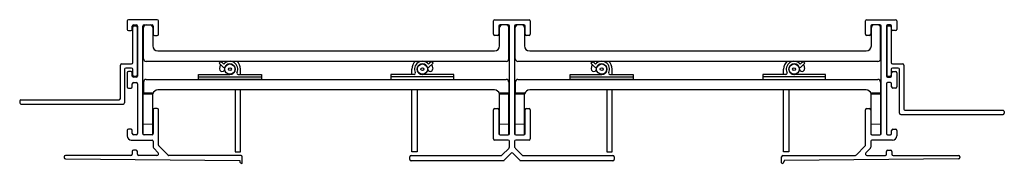
# Model space of a CAD drawing. Units: inches. Extents: x 3 to 14.8, y 5 to 6.7.
import ezdxf

# ---------------------------------------------------------------- set-up
doc = ezdxf.new("R2010")
doc.units = ezdxf.units.IN
doc.header["$MEASUREMENT"] = 0

msp = doc.modelspace()

# ---------------------------------------------------------------- linework, layer by layer
at = {"color": 7, "linetype": 'Continuous', "lineweight": 30}
for p, q in [((4.654, 6.696), (4.31, 6.696)), ((8.681, 6.696), (9.088, 6.696)), ((13.116, 6.696), (13.46, 6.696)), ((4.295, 6.681), (4.295, 6.581)), ((4.357, 6.581), (4.357, 6.619)), ((4.364, 6.184), (4.364, 6.609)), ((4.372, 6.634), (4.405, 6.634)), ((4.379, 6.624), (4.399, 6.624)), ((4.414, 6.609), (4.414, 6.034)), ((4.42, 6.619), (4.42, 6.024)), ((4.482, 5.337), (4.482, 6.619)), ((4.49, 6.23), (4.49, 6.603)), ((4.497, 6.634), (4.592, 6.634)), ((4.6, 6.603), (4.6, 6.386)), ((4.607, 6.619), (4.607, 6.524)), ((4.669, 6.524), (4.669, 6.681)), ((8.666, 6.524), (8.666, 6.681)), ((8.729, 6.619), (8.729, 6.524)), ((8.737, 6.386), (8.737, 6.603)), ((8.839, 6.634), (8.744, 6.634)), ((8.847, 6.23), (8.847, 6.603)), ((8.854, 5.337), (8.854, 6.619)), ((8.916, 6.619), (8.916, 5.337)), ((8.924, 6.23), (8.924, 6.603)), ((9.026, 6.634), (8.931, 6.634)), ((9.034, 6.603), (9.034, 6.386)), ((9.041, 6.524), (9.041, 6.619)), ((9.103, 6.681), (9.103, 6.524)), ((13.101, 6.524), (13.101, 6.681)), ((13.163, 6.619), (13.163, 6.524)), ((13.171, 6.386), (13.171, 6.603)), ((13.273, 6.634), (13.178, 6.634)), ((13.281, 6.23), (13.281, 6.603)), ((13.288, 5.337), (13.288, 6.619)), ((13.35, 6.619), (13.35, 6.024)), ((13.357, 6.609), (13.357, 6.034)), ((13.398, 6.634), (13.365, 6.634)), ((13.372, 6.624), (13.392, 6.624)), ((13.407, 6.609), (13.407, 6.184)), ((13.413, 6.581), (13.413, 6.619)), ((13.475, 6.681), (13.475, 6.581)), ((4.31, 6.566), (4.342, 6.566)), ((4.622, 6.509), (4.654, 6.509)), ((8.714, 6.509), (8.681, 6.509)), ((9.088, 6.509), (9.056, 6.509)), ((13.148, 6.509), (13.116, 6.509)), ((13.46, 6.566), (13.428, 6.566)), ((4.662, 6.324), (8.675, 6.324)), ((9.096, 6.324), (13.109, 6.324)), ((4.214, 5.755), (4.214, 6.154)), ((4.229, 6.169), (4.349, 6.169)), ((4.349, 6.119), (4.279, 6.119)), ((8.816, 6.199), (4.521, 6.199)), ((5.393, 6.178), (5.414, 6.199)), ((5.441, 6.13), (5.393, 6.178)), ((5.414, 6.199), (5.448, 6.165)), ((7.922, 6.199), (7.888, 6.165)), ((7.895, 6.13), (7.944, 6.178)), ((7.944, 6.178), (7.922, 6.199)), ((13.25, 6.199), (8.955, 6.199)), ((9.827, 6.178), (9.848, 6.199)), ((9.875, 6.13), (9.827, 6.178)), ((9.848, 6.199), (9.882, 6.165)), ((12.356, 6.199), (12.322, 6.165)), ((12.329, 6.13), (12.378, 6.178)), ((12.378, 6.178), (12.356, 6.199)), ((13.422, 6.169), (13.542, 6.169)), ((13.492, 6.119), (13.422, 6.119)), ((13.557, 6.154), (13.557, 5.63)), ((4.264, 6.104), (4.264, 5.705)), ((4.295, 6.062), (4.295, 5.894)), ((4.342, 6.077), (4.31, 6.077)), ((4.357, 6.024), (4.357, 6.062)), ((4.364, 6.034), (4.364, 6.104)), ((4.405, 6.009), (4.372, 6.009)), ((4.399, 6.019), (4.379, 6.019)), ((5.146, 6.013), (5.146, 6.043)), ((5.146, 6.043), (5.521, 6.043)), ((5.146, 5.983), (5.146, 6.013)), ((5.146, 6.013), (5.896, 6.013)), ((5.524, 6.044), (5.517, 6.043)), ((5.619, 6.043), (5.896, 6.043)), ((5.646, 6.043), (5.646, 6.106)), ((5.896, 6.043), (5.896, 6.013)), ((5.896, 6.013), (5.896, 5.983)), ((7.718, 6.043), (7.441, 6.043)), ((7.441, 6.043), (7.441, 6.013)), ((8.191, 6.013), (7.441, 6.013)), ((7.441, 6.013), (7.441, 5.983)), ((7.691, 6.043), (7.691, 6.106)), ((7.813, 6.044), (7.819, 6.043)), ((8.191, 6.043), (7.816, 6.043)), ((8.191, 6.013), (8.191, 6.043)), ((8.191, 5.983), (8.191, 6.013)), ((9.58, 6.013), (9.58, 6.043)), ((9.58, 6.043), (9.955, 6.043)), ((9.58, 5.983), (9.58, 6.013)), ((9.58, 6.013), (10.33, 6.013)), ((9.958, 6.044), (9.951, 6.043)), ((10.053, 6.043), (10.33, 6.043)), ((10.08, 6.043), (10.08, 6.106)), ((10.33, 6.043), (10.33, 6.013)), ((10.33, 6.013), (10.33, 5.983)), ((12.152, 6.043), (11.875, 6.043)), ((11.875, 6.043), (11.875, 6.013)), ((12.625, 6.013), (11.875, 6.013)), ((11.875, 6.013), (11.875, 5.983)), ((12.125, 6.043), (12.125, 6.106)), ((12.247, 6.044), (12.253, 6.043)), ((12.625, 6.043), (12.25, 6.043)), ((12.625, 6.013), (12.625, 6.043)), ((12.625, 5.983), (12.625, 6.013)), ((13.365, 6.009), (13.398, 6.009)), ((13.392, 6.019), (13.372, 6.019)), ((13.407, 6.104), (13.407, 6.034)), ((13.413, 6.024), (13.413, 6.062)), ((13.428, 6.077), (13.46, 6.077)), ((13.475, 6.062), (13.475, 5.894)), ((13.507, 5.58), (13.507, 6.104)), ((4.31, 5.879), (4.342, 5.879)), ((4.357, 5.894), (4.357, 5.932)), ((4.372, 5.947), (4.405, 5.947)), ((4.42, 5.932), (4.42, 5.337)), ((4.49, 5.952), (4.49, 5.822)), ((4.521, 5.983), (8.816, 5.983)), ((5.896, 5.983), (5.146, 5.983)), ((7.441, 5.983), (8.191, 5.983)), ((8.847, 5.952), (8.847, 5.822)), ((8.924, 5.952), (8.924, 5.822)), ((8.955, 5.983), (13.25, 5.983)), ((10.33, 5.983), (9.58, 5.983)), ((11.875, 5.983), (12.625, 5.983)), ((13.281, 5.952), (13.281, 5.822)), ((13.35, 5.932), (13.35, 5.337)), ((13.398, 5.947), (13.365, 5.947)), ((13.413, 5.894), (13.413, 5.932)), ((13.46, 5.879), (13.428, 5.879)), ((4.488, 5.812), (4.488, 5.822)), ((4.488, 5.822), (4.602, 5.822)), ((4.488, 5.449), (4.488, 5.812)), ((4.488, 5.812), (4.602, 5.812)), ((4.602, 5.812), (4.602, 5.822)), ((4.602, 5.449), (4.602, 5.812)), ((8.675, 5.858), (4.662, 5.858)), ((5.582, 5.858), (5.582, 5.119)), ((5.646, 5.119), (5.646, 5.858)), ((7.691, 5.119), (7.691, 5.858)), ((7.754, 5.858), (7.754, 5.119)), ((8.735, 5.812), (8.735, 5.822)), ((8.735, 5.822), (8.849, 5.822)), ((8.735, 5.449), (8.735, 5.812)), ((8.735, 5.812), (8.849, 5.812)), ((8.849, 5.812), (8.849, 5.822)), ((8.849, 5.449), (8.849, 5.812)), ((8.922, 5.812), (8.922, 5.822)), ((8.922, 5.822), (9.036, 5.822)), ((8.922, 5.449), (8.922, 5.812)), ((8.922, 5.812), (9.036, 5.812)), ((9.036, 5.812), (9.036, 5.822)), ((9.036, 5.449), (9.036, 5.812)), ((13.109, 5.858), (9.096, 5.858)), ((10.016, 5.858), (10.016, 5.119)), ((10.08, 5.119), (10.08, 5.858)), ((12.125, 5.119), (12.125, 5.858)), ((12.188, 5.858), (12.188, 5.119)), ((13.169, 5.812), (13.169, 5.822)), ((13.169, 5.822), (13.283, 5.822)), ((13.169, 5.449), (13.169, 5.812)), ((13.169, 5.812), (13.283, 5.812)), ((13.283, 5.812), (13.283, 5.822)), ((13.283, 5.449), (13.283, 5.812)), ((3.014, 5.725), (3.014, 5.705)), ((3.029, 5.74), (4.199, 5.74)), ((3.029, 5.69), (4.249, 5.69)), ((4.607, 5.62), (4.607, 5.337)), ((4.654, 5.635), (4.622, 5.635)), ((4.669, 5.2), (4.669, 5.62)), ((8.666, 5.275), (8.666, 5.62)), ((8.681, 5.635), (8.714, 5.635)), ((8.729, 5.62), (8.729, 5.337)), ((9.041, 5.337), (9.041, 5.62)), ((9.056, 5.635), (9.088, 5.635)), ((9.103, 5.62), (9.103, 5.275)), ((13.101, 5.2), (13.101, 5.62)), ((13.116, 5.635), (13.148, 5.635)), ((13.163, 5.62), (13.163, 5.337)), ((13.522, 5.565), (14.742, 5.565)), ((13.572, 5.615), (14.742, 5.615)), ((14.757, 5.6), (14.757, 5.58)), ((4.488, 5.326), (4.488, 5.449)), ((4.602, 5.326), (4.602, 5.449)), ((8.735, 5.326), (8.735, 5.449)), ((8.849, 5.326), (8.849, 5.449)), ((8.922, 5.326), (8.922, 5.449)), ((9.036, 5.326), (9.036, 5.449)), ((13.169, 5.326), (13.169, 5.449)), ((13.283, 5.326), (13.283, 5.449)), ((4.295, 5.375), (4.295, 5.31)), ((4.342, 5.39), (4.31, 5.39)), ((4.357, 5.337), (4.357, 5.375)), ((4.405, 5.322), (4.372, 5.322)), ((4.592, 5.322), (4.497, 5.322)), ((8.744, 5.322), (8.839, 5.322)), ((8.931, 5.322), (9.026, 5.322)), ((13.178, 5.322), (13.273, 5.322)), ((13.365, 5.322), (13.398, 5.322)), ((13.413, 5.337), (13.413, 5.375)), ((13.428, 5.39), (13.46, 5.39)), ((13.475, 5.375), (13.475, 5.31)), ((4.345, 5.26), (4.592, 5.26)), ((4.607, 5.245), (4.607, 5.174)), ((4.783, 5.08), (4.674, 5.189)), ((8.839, 5.26), (8.681, 5.26)), ((8.854, 5.176), (8.854, 5.245)), ((8.916, 5.245), (8.916, 5.176)), ((9.088, 5.26), (8.931, 5.26)), ((12.988, 5.08), (13.097, 5.189)), ((13.163, 5.245), (13.163, 5.174)), ((13.425, 5.26), (13.178, 5.26)), ((3.544, 5.06), (3.544, 5.05)), ((4.34, 5.075), (3.559, 5.075)), ((4.355, 5.123), (4.355, 5.09)), ((4.402, 5.138), (4.37, 5.138)), ((4.417, 5.09), (4.417, 5.123)), ((4.651, 5.075), (4.432, 5.075)), ((4.612, 5.163), (4.665, 5.109)), ((5.654, 5.075), (4.793, 5.075)), ((5.582, 5.119), (5.646, 5.119)), ((5.669, 4.987), (5.669, 5.06)), ((7.667, 5.028), (7.667, 5.06)), ((7.682, 5.075), (8.754, 5.075)), ((7.754, 5.119), (7.691, 5.119)), ((8.765, 5.08), (8.85, 5.165)), ((8.875, 5.102), (8.79, 5.018)), ((8.98, 5.018), (8.896, 5.102)), ((8.921, 5.165), (9.006, 5.08)), ((9.016, 5.075), (10.089, 5.075)), ((10.016, 5.119), (10.08, 5.119)), ((10.104, 5.06), (10.104, 5.028)), ((12.101, 4.987), (12.101, 5.06)), ((12.116, 5.075), (12.977, 5.075)), ((12.188, 5.119), (12.125, 5.119)), ((13.159, 5.163), (13.105, 5.109)), ((13.119, 5.075), (13.338, 5.075)), ((13.353, 5.09), (13.353, 5.123)), ((13.368, 5.138), (13.4, 5.138)), ((13.415, 5.123), (13.415, 5.09)), ((13.43, 5.075), (14.211, 5.075)), ((14.226, 5.06), (14.226, 5.05)), ((3.559, 5.035), (5.639, 5.014)), ((5.639, 5.014), (5.639, 5.007)), ((8.78, 5.013), (7.682, 5.013)), ((10.089, 5.013), (8.991, 5.013)), ((14.211, 5.035), (12.131, 5.014)), ((12.131, 5.014), (12.131, 5.007))]:
    msp.add_line(p, q, dxfattribs=at)
at = {"color": 8, "linetype": 'Continuous', "lineweight": 0}
for p, q in [((4.488, 5.449), (4.602, 5.449)), ((8.735, 5.449), (8.849, 5.449)), ((8.922, 5.449), (9.036, 5.449)), ((13.169, 5.449), (13.283, 5.449))]:
    msp.add_line(p, q, dxfattribs=at)
at = {"color": 7, "linetype": 'Continuous', "lineweight": 30, "flags": 128}
for points in [[(5.409, 6.162), (5.405, 6.154), (5.396, 6.112)], [(5.438, 6.199), (5.428, 6.19), (5.426, 6.187)], [(7.898, 6.199), (7.908, 6.19), (7.91, 6.187)], [(7.927, 6.162), (7.931, 6.154), (7.941, 6.112)], [(9.843, 6.162), (9.839, 6.154), (9.83, 6.112)], [(9.872, 6.199), (9.862, 6.19), (9.86, 6.187)], [(12.332, 6.199), (12.342, 6.19), (12.344, 6.187)], [(12.361, 6.162), (12.365, 6.154), (12.375, 6.112)]]:
    msp.add_lwpolyline(points, dxfattribs=at)
at = {"color": 7, "linetype": 'Continuous', "lineweight": 30}
for centre, radius in [((5.521, 6.106), 0.0615), ((5.521, 6.106), 0.0175), ((7.816, 6.106), 0.0615), ((7.816, 6.106), 0.0175), ((9.955, 6.106), 0.0615), ((9.955, 6.106), 0.0175), ((12.25, 6.106), 0.0615), ((12.25, 6.106), 0.0175)]:
    msp.add_circle(centre, radius, dxfattribs=at)
for centre, radius, start, end in [((4.31, 6.681), 0.015, 90, 180), ((4.654, 6.681), 0.015, 0, 90), ((8.681, 6.681), 0.0149, 90, 180), ((9.088, 6.681), 0.0149, 0, 90), ((13.116, 6.681), 0.015, 90, 180), ((13.46, 6.681), 0.015, 0, 90), ((4.31, 6.581), 0.015, 180, 270), ((4.342, 6.581), 0.015, 270, 0), ((4.372, 6.619), 0.015, 90, 180), ((4.379, 6.609), 0.015, 90, 180), ((4.399, 6.609), 0.015, 0, 90), ((4.405, 6.619), 0.015, 0, 90), ((4.497, 6.619), 0.015, 90, 180), ((4.521, 6.603), 0.031, 90, 180), ((4.569, 6.603), 0.031, 0, 90), ((4.592, 6.619), 0.015, 0, 90), ((8.744, 6.619), 0.0149, 90, 180), ((8.768, 6.603), 0.031, 90, 180), ((8.816, 6.603), 0.031, 360, 90), ((8.839, 6.619), 0.0149, 0, 90), ((8.931, 6.619), 0.0149, 90, 180), ((8.955, 6.603), 0.031, 90, 180), ((9.003, 6.603), 0.031, 0, 90), ((9.026, 6.619), 0.0149, 0, 90), ((13.178, 6.619), 0.015, 90, 180), ((13.202, 6.603), 0.031, 90, 180), ((13.25, 6.603), 0.031, 360, 90), ((13.273, 6.619), 0.015, 0, 90), ((13.365, 6.619), 0.015, 90, 180), ((13.372, 6.609), 0.015, 90, 180), ((13.392, 6.609), 0.015, 0, 90), ((13.398, 6.619), 0.015, 0, 90), ((13.428, 6.581), 0.015, 180, 270), ((13.46, 6.581), 0.015, 270, 0), ((4.622, 6.524), 0.015, 180, 270), ((4.654, 6.524), 0.015, 270, 0), ((8.681, 6.524), 0.0149, 180, 270), ((8.714, 6.524), 0.0149, 270, 0), ((9.056, 6.524), 0.0149, 180, 270), ((9.088, 6.524), 0.0149, 270, 0), ((13.116, 6.524), 0.015, 180, 270), ((13.148, 6.524), 0.015, 270, 0), ((4.662, 6.386), 0.062, 180, 270), ((8.675, 6.386), 0.062, 270, 0), ((9.096, 6.386), 0.062, 180, 270), ((13.109, 6.386), 0.062, 270, 0), ((4.521, 6.23), 0.031, 180, 270), ((8.816, 6.23), 0.031, 270, 0), ((8.955, 6.23), 0.031, 180, 270), ((13.25, 6.23), 0.031, 270, 0), ((4.229, 6.154), 0.015, 90, 180), ((4.279, 6.104), 0.015, 90, 180), ((4.349, 6.184), 0.015, 270, 0), ((4.349, 6.104), 0.015, 0, 90), ((5.428, 6.11), 0.0318, 177.0443, 357.0443), ((5.452, 6.141), 0.015, 225, 333.1528), ((5.521, 6.106), 0.0937, 334.1013, 140.5981), ((5.521, 6.106), 0.0625, 270, 153.1528), ((5.521, 6.106), 0.125, 0, 48.5904), ((7.816, 6.106), 0.125, 131.4096, 180), ((7.816, 6.106), 0.0937, 39.4019, 205.8987), ((7.816, 6.106), 0.0625, 26.8472, 270), ((7.885, 6.141), 0.015, 206.8472, 315), ((7.909, 6.11), 0.0318, 182.9557, 2.9557), ((9.862, 6.11), 0.0318, 177.0443, 357.0443), ((9.886, 6.141), 0.015, 225, 333.1528), ((9.955, 6.106), 0.0937, 334.1013, 140.5981), ((9.955, 6.106), 0.0625, 270, 153.1528), ((9.955, 6.106), 0.125, 0, 48.5904), ((12.25, 6.106), 0.125, 131.4096, 180), ((12.25, 6.106), 0.0937, 39.4019, 205.8987), ((12.25, 6.106), 0.0625, 26.8472, 270), ((12.319, 6.141), 0.015, 206.8472, 315), ((12.343, 6.11), 0.0318, 182.9557, 2.9557), ((13.422, 6.184), 0.015, 180, 270), ((13.422, 6.104), 0.015, 90, 180), ((13.492, 6.104), 0.015, 0, 90), ((13.542, 6.154), 0.015, 0, 90), ((4.31, 6.062), 0.015, 90, 180), ((4.342, 6.062), 0.015, 0, 90), ((4.372, 6.024), 0.015, 180, 270), ((4.379, 6.034), 0.015, 180, 270), ((4.399, 6.034), 0.015, 270, 0), ((4.405, 6.024), 0.015, 270, 0), ((5.619, 6.058), 0.015, 154.1013, 270), ((7.718, 6.058), 0.015, 270, 25.8987), ((10.053, 6.058), 0.015, 154.1013, 270), ((12.152, 6.058), 0.015, 270, 25.8987), ((13.365, 6.024), 0.015, 180, 270), ((13.372, 6.034), 0.015, 180, 270), ((13.392, 6.034), 0.015, 270, 0), ((13.398, 6.024), 0.015, 270, 0), ((13.428, 6.062), 0.015, 90, 180), ((13.46, 6.062), 0.015, 0, 90), ((4.31, 5.894), 0.015, 180, 270), ((4.342, 5.894), 0.015, 270, 0), ((4.372, 5.932), 0.015, 90, 180), ((4.405, 5.932), 0.015, 0, 90), ((4.521, 5.952), 0.031, 90, 180), ((8.816, 5.952), 0.031, 360, 90), ((8.955, 5.952), 0.031, 90, 180), ((13.25, 5.952), 0.031, 360, 90), ((13.365, 5.932), 0.015, 90, 180), ((13.398, 5.932), 0.015, 0, 90), ((13.428, 5.894), 0.015, 180, 270), ((13.46, 5.894), 0.015, 270, 0), ((4.199, 5.755), 0.015, 270, 0), ((4.662, 5.796), 0.062, 90, 165.4074), ((8.675, 5.796), 0.062, 14.5926, 90), ((9.096, 5.796), 0.062, 90, 165.4074), ((13.109, 5.796), 0.062, 14.5926, 90), ((3.029, 5.725), 0.015, 90, 180), ((3.029, 5.705), 0.015, 180, 270), ((4.249, 5.705), 0.015, 270, 0), ((4.622, 5.62), 0.015, 90, 180), ((4.654, 5.62), 0.015, 0, 90), ((8.681, 5.62), 0.0149, 90, 180), ((8.714, 5.62), 0.0149, 0, 90), ((9.056, 5.62), 0.0149, 90, 180), ((9.088, 5.62), 0.0149, 0, 90), ((13.116, 5.62), 0.015, 90, 180), ((13.148, 5.62), 0.015, 0, 90), ((13.522, 5.58), 0.015, 180, 270), ((13.572, 5.63), 0.015, 180, 270), ((14.742, 5.6), 0.015, 0, 90), ((14.742, 5.58), 0.015, 270, 0), ((4.31, 5.375), 0.015, 90, 180), ((4.345, 5.31), 0.05, 180, 270), ((4.342, 5.375), 0.015, 0, 90), ((4.372, 5.337), 0.015, 180, 270), ((4.405, 5.337), 0.015, 270, 0), ((4.497, 5.337), 0.015, 180, 270), ((4.592, 5.337), 0.015, 270, 0), ((8.744, 5.337), 0.0149, 180, 270), ((8.839, 5.337), 0.0149, 270, 0), ((8.931, 5.337), 0.0149, 180, 270), ((9.026, 5.337), 0.0149, 270, 0), ((13.178, 5.337), 0.015, 180, 270), ((13.273, 5.337), 0.015, 270, 0), ((13.365, 5.337), 0.015, 180, 270), ((13.398, 5.337), 0.015, 270, 0), ((13.428, 5.375), 0.015, 90, 180), ((13.425, 5.31), 0.05, 270, 0), ((13.46, 5.375), 0.015, 0, 90), ((4.592, 5.245), 0.015, 0, 90), ((4.622, 5.174), 0.015, 180, 225), ((4.684, 5.2), 0.015, 180, 225), ((8.681, 5.275), 0.0149, 180, 270), ((8.839, 5.245), 0.0149, 0, 90), ((8.839, 5.176), 0.0149, 315, 0), ((8.931, 5.245), 0.0149, 90, 180), ((8.931, 5.176), 0.0149, 180, 225), ((9.088, 5.275), 0.0149, 270, 0), ((13.086, 5.2), 0.015, 315, 0), ((13.148, 5.174), 0.015, 315, 0), ((13.178, 5.245), 0.015, 90, 180), ((3.559, 5.06), 0.015, 90, 180), ((3.559, 5.05), 0.015, 180, 269.4068), ((4.34, 5.09), 0.015, 270, 0), ((4.37, 5.123), 0.015, 90, 180), ((4.402, 5.123), 0.015, 0, 90), ((4.432, 5.09), 0.015, 180, 270), ((4.651, 5.095), 0.02, 270, 45), ((4.793, 5.09), 0.015, 225, 270), ((5.654, 5.06), 0.015, 0, 90), ((7.682, 5.06), 0.0149, 90, 180), ((8.754, 5.09), 0.0149, 270, 315), ((8.885, 5.092), 0.0149, 45, 135), ((9.016, 5.09), 0.0149, 225, 270), ((10.089, 5.06), 0.0149, 0, 90), ((12.116, 5.06), 0.015, 90, 180), ((12.977, 5.09), 0.015, 270, 315), ((13.119, 5.095), 0.02, 135, 270), ((13.338, 5.09), 0.015, 270, 0), ((13.368, 5.123), 0.015, 90, 180), ((13.4, 5.123), 0.015, 0, 90), ((13.43, 5.09), 0.015, 180, 270), ((14.211, 5.06), 0.015, 0, 90), ((14.211, 5.05), 0.015, 270.5932, 0), ((5.664, 5.007), 0.025, 180, 270), ((5.664, 4.987), 0.005, 270, 0), ((7.682, 5.028), 0.0149, 180, 270), ((8.78, 5.028), 0.0149, 270, 315), ((8.991, 5.028), 0.0149, 225, 270), ((10.089, 5.028), 0.0149, 270, 0), ((12.106, 4.987), 0.005, 180, 270), ((12.106, 5.007), 0.025, 270, 0)]:
    msp.add_arc(centre, radius, start, end, dxfattribs=at)

doc.saveas('drawing.dxf')
